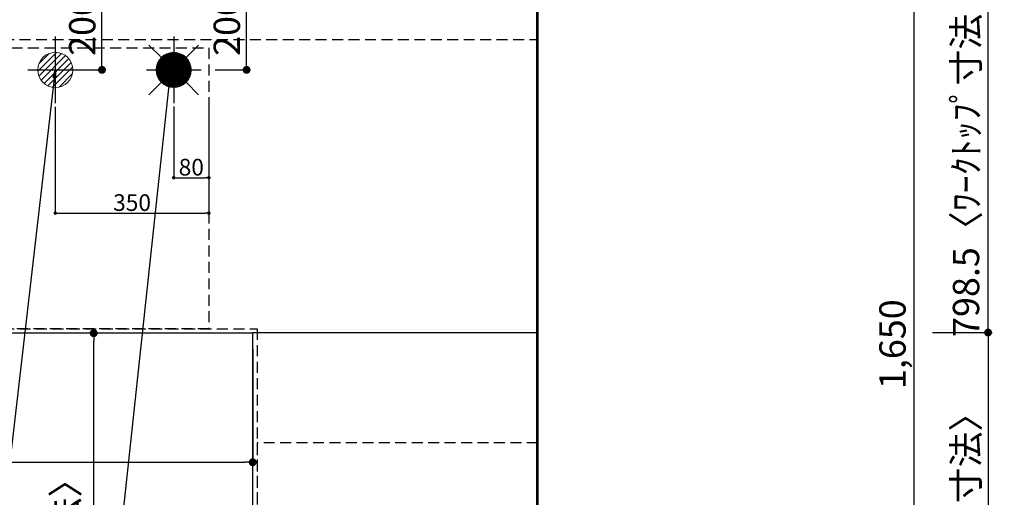
# Model space of a CAD drawing. Extents: x 27948 to 54421, y -22065 to -13195.
# Drawn here: x 43947 to 46192, y -15702 to -14614 of the extents above; entities that cross this region are included whole.
import ezdxf

# ---------------------------------------------------------------- set-up
doc = ezdxf.new("R2010")
doc.units = 0
doc.header["$LTSCALE"] = 50
doc.header["$MEASUREMENT"] = 0
doc.linetypes.add('DASHED', pattern=[0.75, 0.5, -0.25])
doc.linetypes.add('HIDDEN', pattern=[0.375, 0.25, -0.125])
doc.layers.get('0').update_dxf_attribs({"linetype": 'CONTINUOUS'})
doc.layers.get('DEFPOINTS').update_dxf_attribs({"color": 146, "linetype": 'CONTINUOUS'})
for name, color, linetype in [('111-壁仕上', 3, 'CONTINUOUS'), ('121-キャビネット（中）', 253, 'HIDDEN'), ('126-甲板', 2, 'CONTINUOUS'), ('160-文字', 254, 'CONTINUOUS'), ('166-寸法B', 11, 'CONTINUOUS')]:
    doc.layers.add(name, color=color, linetype=linetype)
doc.styles.add('KH001', font='txt')
doc.dimstyles.new('KH1xx015', dxfattribs={"dimscale": 10, "dimtxt": 3.8, "dimasz": 0.8, "dimexe": 0.3, "dimexo": 1.2, "dimgap": 0.5, "dimtad": 3, "dimdec": 1, "dimdsep": 46, "dimlunit": 6, "dimtxsty": 'KH001', "dimblk": 'DOT', "dimcen": 1, "dimdle": 1, "dimclrd": 256, "dimclre": 256, "dimclrt": 256, "dimadec": 0, "dimazin": 0, "dimtfac": 1, "dimtdec": 1, "dimtix": 1, "dimtmove": 2, "dimatfit": 3, "dimldrblk": 'CLOSEDBLANK', "dimfxl": 1, "dimtolj": 1, "dimtzin": 0, "dimlwd": -1, "dimlwe": -1, "dimarcsym": 0})
doc.dimstyles.new('KH1xx030', dxfattribs={"dimscale": 30, "dimtxt": 2, "dimasz": 0.6, "dimexe": 0.3, "dimexo": 1.2, "dimgap": 0.5, "dimtad": 3, "dimdec": 1, "dimdsep": 46, "dimlunit": 6, "dimtxsty": 'KH001', "dimblk": 'DOT', "dimcen": 1, "dimdle": 1, "dimclrd": 256, "dimclre": 256, "dimclrt": 256, "dimadec": 0, "dimazin": 0, "dimtfac": 1, "dimtdec": 1, "dimtix": 1, "dimtmove": 2, "dimatfit": 3, "dimldrblk": 'CLOSEDBLANK', "dimfxl": 1, "dimtolj": 1, "dimtzin": 0, "dimlwd": -1, "dimlwe": -1, "dimarcsym": 0})

# ---------------------------------------------------------------- blocks, each defined once
blk = doc.blocks.new('_Dot')
at = {"color": 0, "linetype": 'ByBlock', "lineweight": -2}
blk.add_line((-0.5, 0), (-1, 0), dxfattribs=at)
at = {"color": 0, "linetype": 'ByBlock', "const_width": 0.5}
blk.add_lwpolyline([(-0.25, 0, 1), (0.25, 0, 1)], format="xyb", close=True, dxfattribs=at)
blk = doc.blocks.new('*D169')
at = {"layer": '166-寸法B', "transparency": 16777216}
for p, q in [((45161.7, -14528.4), (45995, -14528.4)), ((45986, -14546.4), (45986, -16160.4)), ((45233.4, -16178.4), (45995, -16178.4))]:
    blk.add_line(p, q, dxfattribs=at)
at = {"layer": 'DEFPOINTS', "color": 0, "transparency": 16777216}
for p in [(45125.7, -14528.4), (45197.4, -16178.4), (45986, -16178.4)]:
    blk.add_point(p, dxfattribs=at)
at = {"layer": '166-寸法B', "transparency": 16777216, "xscale": 18, "yscale": 18, "zscale": 18}
for p, rotation in [((45986, -14528.4), 90), ((45986, -16178.4), 270)]:
    blk.add_blockref('_Dot', p, dxfattribs=dict(at, rotation=rotation))
at = {"layer": '166-寸法B', "transparency": 16777216, "insert": (45937.2, -15353.4), "char_height": 60, "attachment_point": 5, "rotation": 90, "style": 'KH001'}
blk.add_mtext('\\A1;1,650', dxfattribs=at)
blk = doc.blocks.new('_ClosedBlank')
at = {"color": 0, "linetype": 'ByBlock', "lineweight": -2}
for p, q in [((-1, 0.17), (0, 0)), ((-1, 0.17), (-1, -0.17)), ((0, 0), (-1, -0.17))]:
    blk.add_line(p, q, dxfattribs=at)
blk = doc.blocks.new('*D171')
at = {"layer": 'DEFPOINTS', "transparency": 16777216}
for p, q in [((44298.7, -14811.8), (44298.7, -14977.1)), ((44378.7, -14811.8), (44378.7, -14977.1)), ((44306.7, -14974.1), (44370.7, -14974.1))]:
    blk.add_line(p, q, dxfattribs=at)
at = {"layer": 'DEFPOINTS', "color": 0, "transparency": 16777216}
for p in [(44298.7, -14799.8), (44378.7, -14799.8), (44378.7, -14974.1)]:
    blk.add_point(p, dxfattribs=at)
at = {"layer": 'DEFPOINTS', "transparency": 16777216, "xscale": 8, "yscale": 8, "zscale": 8, "rotation": 180}
blk.add_blockref('_Dot', (44298.7, -14974.1), dxfattribs=at)
at = {"layer": 'DEFPOINTS', "transparency": 16777216, "xscale": 8, "yscale": 8, "zscale": 8}
blk.add_blockref('_Dot', (44378.7, -14974.1), dxfattribs=at)
at = {"layer": 'DEFPOINTS', "transparency": 16777216, "insert": (44338.7, -14950.1), "char_height": 38, "attachment_point": 5, "style": 'KH001'}
blk.add_mtext('\\A1;80', dxfattribs=at)
blk = doc.blocks.new('*D172')
at = {"layer": 'DEFPOINTS', "transparency": 16777216}
for p, q in [((44028.7, -14812.4), (44028.7, -15057.8)), ((44378.7, -14812.4), (44378.7, -15057.8)), ((44036.7, -15054.8), (44370.7, -15054.8))]:
    blk.add_line(p, q, dxfattribs=at)
at = {"layer": 'DEFPOINTS', "color": 0, "transparency": 16777216}
for p in [(44028.7, -14800.4), (44378.7, -14800.4), (44378.7, -15054.8)]:
    blk.add_point(p, dxfattribs=at)
at = {"layer": 'DEFPOINTS', "transparency": 16777216, "xscale": 8, "yscale": 8, "zscale": 8, "rotation": 180}
blk.add_blockref('_Dot', (44028.7, -15054.8), dxfattribs=at)
at = {"layer": 'DEFPOINTS', "transparency": 16777216, "xscale": 8, "yscale": 8, "zscale": 8}
blk.add_blockref('_Dot', (44378.7, -15054.8), dxfattribs=at)
at = {"layer": 'DEFPOINTS', "transparency": 16777216, "insert": (44203.7, -15030.8), "char_height": 38, "attachment_point": 5, "style": 'KH001'}
blk.add_mtext('\\A1;350', dxfattribs=at)
blk = doc.blocks.new('*D177')
at = {"layer": '166-寸法B', "transparency": 16777216}
for p, q in [((44442.7, -15328.4), (44107.2, -15328.4)), ((44116.2, -16482.4), (44116.2, -15346.4)), ((44442.7, -16500.4), (44107.2, -16500.4))]:
    blk.add_line(p, q, dxfattribs=at)
at = {"layer": 'DEFPOINTS', "color": 0, "transparency": 16777216}
for p in [(44116.2, -15328.4), (44478.7, -15328.4), (44478.7, -16500.4)]:
    blk.add_point(p, dxfattribs=at)
at = {"layer": '166-寸法B', "transparency": 16777216, "xscale": 18, "yscale": 18, "zscale": 18}
for p, rotation in [((44116.2, -15328.4), 90), ((44116.2, -16500.4), 270)]:
    blk.add_blockref('_Dot', p, dxfattribs=dict(at, rotation=rotation))
at = {"layer": '166-寸法B', "transparency": 16777216, "insert": (44051.9, -16030), "char_height": 60, "attachment_point": 5, "rotation": 90, "style": 'KH001'}
blk.add_mtext('\\A1;1,172〈ﾜｰｸﾄｯﾌﾟ寸法〉', dxfattribs=at)
blk = doc.blocks.new('*D178')
at = {"layer": '166-寸法B', "transparency": 16777216}
for p, q in [((43006.7, -15364.4), (43006.7, -15631.4)), ((44478.7, -15364.4), (44478.7, -15631.4)), ((43024.7, -15622.4), (44460.7, -15622.4))]:
    blk.add_line(p, q, dxfattribs=at)
at = {"layer": 'DEFPOINTS', "color": 0, "transparency": 16777216}
for p in [(43006.7, -15328.4), (44478.7, -15328.4), (44478.7, -15622.4)]:
    blk.add_point(p, dxfattribs=at)
at = {"layer": '166-寸法B', "transparency": 16777216, "xscale": 18, "yscale": 18, "zscale": 18, "rotation": 180}
blk.add_blockref('_Dot', (43006.7, -15622.4), dxfattribs=at)
at = {"layer": '166-寸法B', "transparency": 16777216, "xscale": 18, "yscale": 18, "zscale": 18}
blk.add_blockref('_Dot', (44478.7, -15622.4), dxfattribs=at)
at = {"layer": '166-寸法B', "transparency": 16777216, "insert": (43534, -15572.1), "char_height": 60, "attachment_point": 5, "style": 'KH001'}
blk.add_mtext('\\A1;1,472〈ﾜｰｸﾄｯﾌﾟ寸法〉', dxfattribs=at)
blk = doc.blocks.new('給湯')
at = {"layer": '160-文字', "color": 4, "linetype": 'Continuous', "lineweight": 20}
for p, q in [((-56.6, 56.6), (-28.3, 28.3)), ((28.3, 28.3), (56.6, 56.6)), ((-40, -1.5), (1.5, 40)), ((-40, 1.3), (-1.3, 40)), ((-39.8, -4.1), (4.1, 39.8)), ((-39.8, 4.4), (-4.4, 39.8)), ((-39.5, -6.6), (6.6, 39.4)), ((-39.2, 7.7), (-7.7, 39.2)), ((-39, -9), (9, 39)), ((-38.4, -11.2), (11.2, 38.4)), ((-38.3, 11.5), (-11.5, 38.3)), ((-37.7, -13.4), (13.4, 37.7)), ((-36.9, -15.4), (15.4, 36.9)), ((-36.7, 16), (-16, 36.7)), ((-36, -17.3), (17.3, 36)), ((-35.1, -19.2), (19.2, 35.1)), ((-34, -21), (21, 34)), ((-33.3, 22.2), (-22.2, 33.3)), ((-32.9, -22.7), (22.7, 32.9)), ((-31.7, -24.4), (24.4, 31.7)), ((-30.5, -25.9), (25.9, 30.5)), ((-29.1, -27.4), (27.4, 29.1)), ((-27.7, -28.8), (28.8, 27.7)), ((-26.3, -30.2), (30.2, 26.2)), ((-24.7, -31.5), (31.5, 24.7)), ((-23.1, -32.7), (32.7, 23.1)), ((-21.4, -33.8), (33.8, 21.4)), ((-19.6, -34.9), (34.9, 19.6)), ((-17.8, -35.8), (35.8, 17.8)), ((-15.8, -36.7), (36.7, 15.8)), ((-13.8, -37.5), (37.5, 13.8)), ((-11.7, -38.3), (38.3, 11.7)), ((-9.5, -38.9), (38.9, 9.5)), ((-7.1, -39.4), (39.4, 7.1)), ((-4.7, -39.7), (39.7, 4.7)), ((-2.1, -39.9), (39.9, 2.1)), ((0.8, 0.8), (-0.8, -0.8)), ((-0.8, 0.8), (0.8, -0.8)), ((0.7, -40), (40, -0.7)), ((3.7, -39.8), (39.8, -3.7)), ((7, -39.4), (39.4, -7)), ((10.6, -38.6), (38.6, -10.6)), ((14.9, -37.1), (37.1, -14.9)), ((20.5, -34.4), (34.4, -20.5)), ((-56.6, -56.6), (-28.3, -28.3)), ((28.3, -28.3), (56.6, -56.6))]:
    blk.add_line(p, q, dxfattribs=at)
blk.add_circle((0, 0), 40, dxfattribs=at)
blk = doc.blocks.new('排水')
at = {"layer": '160-文字', "linetype": 'Continuous', "lineweight": 20}
h = blk.add_hatch(dxfattribs=at)
h.set_pattern_fill('ANSI31', color=4, scale=80, style=0)
h.set_pattern_definition([(45, (-328326.697, -8772.747), (-7.0710678, 7.0710678), [])])
edge = h.paths.add_edge_path()
edge.add_arc((0, 0), 40, 0, 360)
at = {"layer": '160-文字', "color": 4, "linetype": 'Continuous', "lineweight": 20}
blk.add_circle((0, 0), 40, dxfattribs=at)
blk = doc.blocks.new('*D181')
at = {"layer": '166-寸法B', "transparency": 16777216}
for p, q in [((46028.2, -15326.9), (46164.1, -15326.9)), ((46155.1, -15344.9), (46155.1, -16482.4)), ((45161.7, -16500.4), (46164.1, -16500.4))]:
    blk.add_line(p, q, dxfattribs=at)
at = {"layer": 'DEFPOINTS', "color": 0, "transparency": 16777216}
for p in [(45992.2, -15326.9), (45125.7, -16500.4), (46155.1, -16500.4)]:
    blk.add_point(p, dxfattribs=at)
at = {"layer": '166-寸法B', "transparency": 16777216, "xscale": 18, "yscale": 18, "zscale": 18}
for p, rotation in [((46155.1, -15326.9), 90), ((46155.1, -16500.4), 270)]:
    blk.add_blockref('_Dot', p, dxfattribs=dict(at, rotation=rotation))
at = {"layer": '166-寸法B', "transparency": 16777216, "insert": (46104.8, -15913.7), "char_height": 60, "attachment_point": 5, "rotation": 90, "style": 'KH001'}
blk.add_mtext('\\A1;1,173.5〈ﾜｰｸﾄｯﾌﾟ寸法〉', dxfattribs=at)
blk = doc.blocks.new('*D184')
at = {"layer": '166-寸法B', "transparency": 16777216}
for p, q in [((45161.7, -14528.4), (46299.1, -14528.4)), ((46290.1, -16482.4), (46290.1, -14546.4)), ((45164.7, -16500.4), (46299.1, -16500.4))]:
    blk.add_line(p, q, dxfattribs=at)
at = {"layer": 'DEFPOINTS', "color": 0, "transparency": 16777216}
for p in [(45125.7, -14528.4), (46290.1, -14528.4), (45128.7, -16500.4)]:
    blk.add_point(p, dxfattribs=at)
at = {"layer": '166-寸法B', "transparency": 16777216, "xscale": 18, "yscale": 18, "zscale": 18}
for p, rotation in [((46290.1, -14528.4), 90), ((46290.1, -16500.4), 270)]:
    blk.add_blockref('_Dot', p, dxfattribs=dict(at, rotation=rotation))
at = {"layer": '166-寸法B', "transparency": 16777216, "insert": (46241.3, -15514.4), "char_height": 60, "attachment_point": 5, "rotation": 90, "style": 'KH001'}
blk.add_mtext('\\A1;1,972', dxfattribs=at)
blk = doc.blocks.new('*D186')
at = {"layer": '166-寸法B', "transparency": 16777216}
for p, q in [((44393.1, -14528.4), (44473.7, -14528.4)), ((44464.7, -14710.4), (44464.7, -14546.4)), ((44393.1, -14728.4), (44473.7, -14728.4))]:
    blk.add_line(p, q, dxfattribs=at)
at = {"layer": 'DEFPOINTS', "color": 0, "transparency": 16777216}
for p in [(44357.1, -14528.4), (44464.7, -14528.4), (44357.1, -14728.4)]:
    blk.add_point(p, dxfattribs=at)
at = {"layer": '166-寸法B', "transparency": 16777216, "xscale": 18, "yscale": 18, "zscale": 18}
for p, rotation in [((44464.7, -14528.4), 90), ((44464.7, -14728.4), 270)]:
    blk.add_blockref('_Dot', p, dxfattribs=dict(at, rotation=rotation))
at = {"layer": '166-寸法B', "transparency": 16777216, "insert": (44419.7, -14628.4), "char_height": 60, "attachment_point": 5, "rotation": 90, "style": 'KH001'}
blk.add_mtext('\\A1;200', dxfattribs=at)
blk = doc.blocks.new('*D187')
at = {"layer": '166-寸法B', "transparency": 16777216}
for p, q in [((44068.2, -14528.4), (44144.1, -14528.4)), ((44135.1, -14710.4), (44135.1, -14546.4)), ((44068.2, -14728.4), (44144.1, -14728.4))]:
    blk.add_line(p, q, dxfattribs=at)
at = {"layer": 'DEFPOINTS', "color": 0, "transparency": 16777216}
for p in [(44032.2, -14528.4), (44135.1, -14528.4), (44032.2, -14728.4)]:
    blk.add_point(p, dxfattribs=at)
at = {"layer": '166-寸法B', "transparency": 16777216, "xscale": 18, "yscale": 18, "zscale": 18}
for p, rotation in [((44135.1, -14528.4), 90), ((44135.1, -14728.4), 270)]:
    blk.add_blockref('_Dot', p, dxfattribs=dict(at, rotation=rotation))
at = {"layer": '166-寸法B', "transparency": 16777216, "insert": (44090.1, -14628.4), "char_height": 60, "attachment_point": 5, "rotation": 90, "style": 'KH001'}
blk.add_mtext('\\A1;200', dxfattribs=at)
blk = doc.blocks.new('*D188')
at = {"layer": '166-寸法B', "transparency": 16777216}
for p, q in [((45164.7, -14528.4), (46164.1, -14528.4)), ((46155.1, -15308.9), (46155.1, -14546.4)), ((46028.2, -15326.9), (46164.1, -15326.9))]:
    blk.add_line(p, q, dxfattribs=at)
at = {"layer": 'DEFPOINTS', "color": 0, "transparency": 16777216}
for p in [(45128.7, -14528.4), (46155.1, -14528.4), (45992.2, -15326.9)]:
    blk.add_point(p, dxfattribs=at)
at = {"layer": '166-寸法B', "transparency": 16777216, "xscale": 18, "yscale": 18, "zscale": 18}
for p, rotation in [((46155.1, -14528.4), 90), ((46155.1, -15326.9), 270)]:
    blk.add_blockref('_Dot', p, dxfattribs=dict(at, rotation=rotation))
at = {"layer": '166-寸法B', "transparency": 16777216, "insert": (46104.9, -14927.7), "char_height": 60, "attachment_point": 5, "rotation": 90, "style": 'KH001'}
blk.add_mtext('\\A1;798.5〈ﾜｰｸﾄｯﾌﾟ寸法〉', dxfattribs=at)

msp = doc.modelspace()

# ---------------------------------------------------------------- linework, layer by layer
at = {"layer": '111-壁仕上', "ltscale": 2}
msp.add_line((45128.7, -13725.79), (45128.7, -16993.03), dxfattribs=at)
at = {"layer": '121-キャビネット（中）', "ltscale": 2}
msp.add_line((43009.7, -14659.43), (45128.7, -14659.43), dxfattribs=at)
msp.add_lwpolyline([(43009.7, -14659.43), (43009.7, -15318.43), (44488.7, -15318.43), (44488.7, -16497.43)], dxfattribs=at)
at = {"layer": '121-キャビネット（中）', "linetype": 'Continuous', "ltscale": 2}
msp.add_lwpolyline([(44478.7, -15328.43), (44478.7, -15326.93), (45125.7, -15326.93)], dxfattribs=at)
at = {"layer": '126-甲板'}
for points in [[(44478.7, -15328.43), (43006.7, -15328.43), (43006.7, -14528.43), (45125.7, -14528.43), (45125.7, -16500.43), (45125.7, -16500.43)], [(45125.7, -16500.43), (45125.7, -16500.43), (44478.7, -16500.43), (44478.7, -15328.43)]]:
    msp.add_lwpolyline(points, dxfattribs=at)
at = {"layer": 'DEFPOINTS'}
for p, q in [((44028.7, -14652.37), (44028.7, -14804.5)), ((44298.7, -14652.37), (44298.7, -14804.5)), ((43966.28, -14728.43), (44091.11, -14728.43)), ((44236.29, -14728.43), (44361.11, -14728.43))]:
    msp.add_line(p, q, dxfattribs=at)
at = {"layer": 'DEFPOINTS', "linetype": 'DASHED'}
for points in [[(44378.7, -15318.43), (43928.7, -15318.43), (43928.7, -14678.43), (44378.7, -14678.43)], [(45128.7, -15578.43), (44488.7, -15578.43), (44488.7, -16478.43), (45128.7, -16478.43)]]:
    msp.add_lwpolyline(points, close=True, dxfattribs=at)

# ---------------------------------------------------------------- block references
at = {"layer": '160-文字'}
for name, p in [('給湯', (44298.7, -14728.43)), ('排水', (44028.7, -14728.43))]:
    msp.add_blockref(name, p, dxfattribs=at)

# ---------------------------------------------------------------- dimensions: what is measured, and where the dimension line sits
at = {"layer": '166-寸法B'}
for base, p1, p2, picture, middle in [((44135.09, -14528.43), (44032.15, -14728.43), (44032.15, -14528.43), '*D187', (44090.09, -14628.43)), ((44464.68, -14528.43), (44357.13, -14728.43), (44357.13, -14528.43), '*D186', (44419.68, -14628.43)), ((45985.99, -16178.43), (45125.7, -14528.43), (45197.38, -16178.43), '*D169', (45937.18, -15353.43)), ((46290.11, -14528.43), (45128.7, -16500.43), (45125.7, -14528.43), '*D184', (46241.3, -15514.43))]:
    dim = msp.add_linear_dim(base=base, p1=p1, p2=p2, angle=90, dimstyle='KH1xx030', dxfattribs=at)
    dim.commit()
    dim.dimension.update_dxf_attribs({"geometry": picture, "text_midpoint": middle})
dim = msp.add_linear_dim(base=(46155.11, -14528.43), p1=(45992.18, -15326.93), p2=(45128.7, -14528.43), angle=90, text='<>〈ﾜｰｸﾄｯﾌﾟ寸法〉', dimstyle='KH1xx030', override={"dimtmove": 1}, dxfattribs=at)
dim.commit()
dim.dimension.update_dxf_attribs({"geometry": '*D188', "text_midpoint": (46104.93, -14927.68)})
for base, p1, angle, picture, middle in [((44478.7, -15622.45), (43006.7, -15328.43), 180, '*D178', (43534.01, -15572.12)), ((44116.19, -15328.43), (44478.7, -16500.43), 90, '*D177', (44051.89, -16029.96))]:
    dim = msp.add_linear_dim(base=base, p1=p1, p2=(44478.7, -15328.43), angle=angle, text='<>〈ﾜｰｸﾄｯﾌﾟ寸法〉', dimstyle='KH1xx030', dxfattribs=at)
    dim.commit()
    dim.dimension.update_dxf_attribs({"geometry": picture, "text_midpoint": middle, "dimtype": 128})
dim = msp.add_linear_dim(base=(46155.11, -16500.43), p1=(45992.18, -15326.93), p2=(45125.7, -16500.43), angle=90, text='<>〈ﾜｰｸﾄｯﾌﾟ寸法〉', dimstyle='KH1xx030', dxfattribs=at)
dim.commit()
dim.dimension.update_dxf_attribs({"geometry": '*D181', "text_midpoint": (46104.78, -15913.68)})
at = {"layer": 'DEFPOINTS'}
for base, p1, p2, picture, middle in [((44378.7, -15054.84), (44028.7, -14800.42), (44378.7, -14800.42), '*D172', (44203.7, -15030.84)), ((44378.7, -14974.07), (44298.7, -14799.76), (44378.7, -14799.76), '*D171', (44338.7, -14950.07))]:
    dim = msp.add_linear_dim(base=base, p1=p1, p2=p2, dimstyle='KH1xx015', dxfattribs=at)
    dim.commit()
    dim.dimension.update_dxf_attribs({"geometry": picture, "text_midpoint": middle})

# ---------------------------------------------------------------- leaders
at = {"layer": '160-文字', "annotation_type": 0, "has_hookline": 1, "hookline_direction": 1}
for points, text_width in [([(44291.31, -14728.43), (44047.92, -16987.36), (44029.92, -16987.36)], 1630.05), ([(44028.7, -14728.58), (43800.63, -16696.64), (43782.63, -16696.64)], 1240.2)]:
    msp.add_leader(points, dimstyle='KH1xx030', override={"dimgap": 0.5, "dimtad": 1}, dxfattribs=dict(at, text_width=text_width))

doc.saveas('drawing.dxf')
